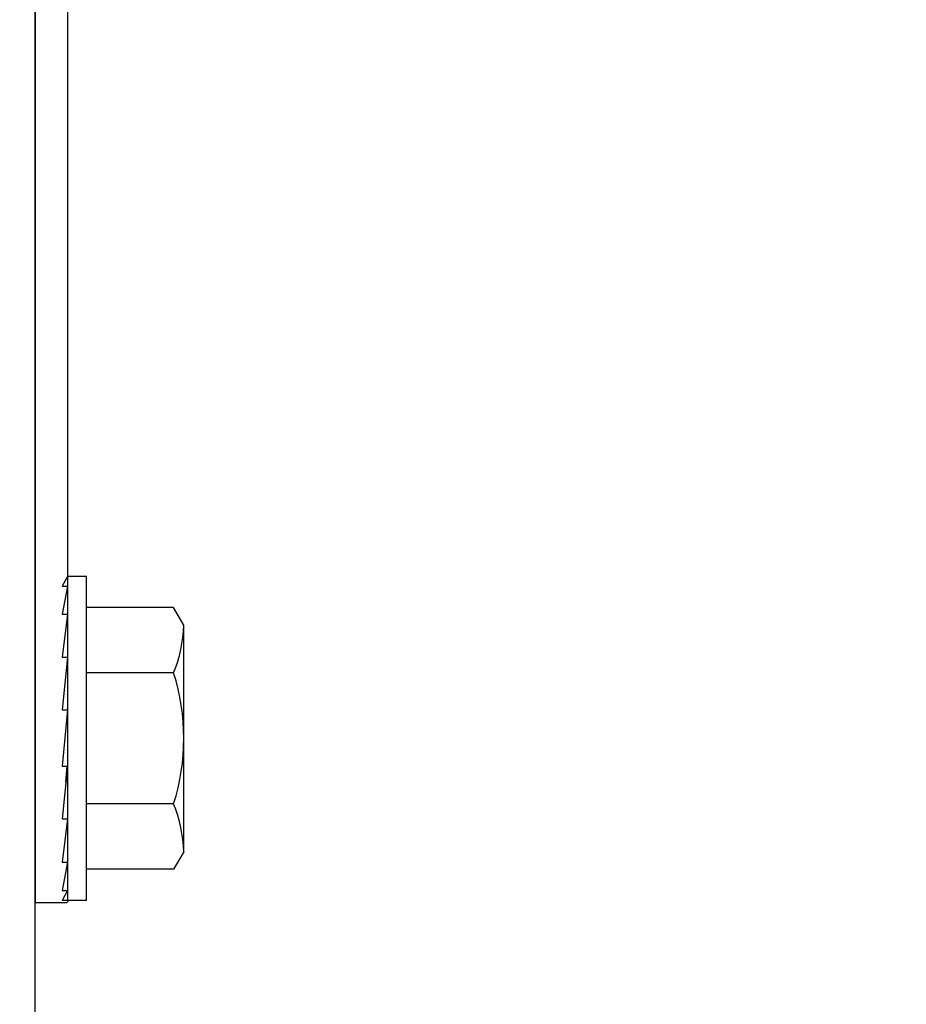
# Model space of a CAD drawing. Units: inches. Extents: x 166.4 to 197.4, y 230.5 to 250.9.
# Drawn here: x 191 to 191.3, y 242.6 to 242.9 of the extents above; entities that cross this region are included whole.
import ezdxf

# ---------------------------------------------------------------- set-up
doc = ezdxf.new("R2010")
doc.units = ezdxf.units.IN
doc.header["$LTSCALE"] = 0.25
doc.header["$MEASUREMENT"] = 0
doc.layers.add('TS 150', color=7, linetype='Continuous')

msp = doc.modelspace()

# ---------------------------------------------------------------- hatches: boundary and pattern name
at = {"layer": 'TS 150'}
h = msp.add_hatch(dxfattribs=at)
h.set_pattern_fill('AR-SAND', color=256, scale=0.0625, style=0)
h.set_pattern_definition([(37.50000000000001, (164.2607651985783, 230.9200984105651), (-0.00393708488185051, 0.1204264855633224), [0, -0.095, 0, -0.10625, 0, -0.1015625]), (7.499999999999999, (164.2607651985783, 230.9200984105651), (0.1106110440792329, 0.1763841290768588), [0, -0.05125, 0, -0.085625, 0, -0.0328125]), (327.5, (164.1838901985783, 230.9200984105651), (0.1946338663594684, 0.0003536908460602672), [0, -0.03125, 0, -0.1125, 0, -0.146875]), (317.5, (164.1838901985783, 230.9200984105651), (0.1878829127857684, 0.05485472280839057), [0, -0.015625, 0, -0.07375, 0, -0.084375])])
edge = h.paths.add_edge_path(flags=17)
edge.add_line((190.936009803754, 241.5779183280411), (190.9869455658068, 241.527016968348))
edge.add_line((190.9869455658068, 241.527016968348), (190.9922560116635, 241.5292015880862))
edge.add_line((190.9922560116635, 241.5292015880862), (190.9922560116635, 242.1306610413881))
edge.add_arc((190.9969435116635, 242.1306610413881), 0.0046875, 93.00935065099912, 180, ccw=False)
edge.add_line((190.9966974229219, 242.135342077233), (191.2627325708245, 242.1493279250085))
edge.add_arc((191.2625685116635, 242.1524486155717), 0.003125, 273.0093506509979, 360)
edge.add_line((191.2656935116635, 242.1524486155717), (191.2656935116635, 242.2319910265514))
edge.add_arc((191.2625685116635, 242.2319910265514), 0.003125, 0, 86.99064934900215)
edge.add_line((191.2627325708245, 242.2351117171146), (190.9966974229219, 242.2490975648901))
edge.add_arc((190.9969435116635, 242.253778600735), 0.0046875, 180, 266.9906493490021, ccw=False)
edge.add_line((190.9922560116635, 242.253778600735), (190.9922560116635, 243.2000127898116))
edge.add_line((190.9922560116635, 243.2000127898116), (190.9922560116635, 243.2173144427698))
edge.add_arc((190.9875685116635, 243.2173144427698), 0.004687500000000178, 0, 90)
edge.add_line((190.9875685116635, 243.2220019427698), (190.9656139532779, 243.2220019427698))
edge.add_arc((190.9656139532779, 243.2282519427698), 0.006250000000000699, 203.9769016026422, 270, ccw=False)
edge.add_line((190.9599032698, 243.2257121407667), (190.944790156489, 243.259693611125))
edge.add_arc((190.9352247616635, 243.2554394427698), 0.01046874999999964, 23.97690160263933, 156.0230983973607)
edge.add_line((190.925659366838, 243.259693611125), (190.910546253527, 243.2257121407667))
edge.add_arc((190.9048355700491, 243.2282519427698), 0.00625000000000016, 270.00000000000784, 336.0230983973618, ccw=False)
edge.add_line((190.9048355700491, 243.2220019427698), (190.7875685116635, 243.2220019427698))
edge.add_arc((190.7875685116635, 243.2173144427698), 0.004687500000000733, 90, 180)
edge.add_line((190.7828810116635, 243.2173144427698), (190.7828810116635, 243.2000127898116))
edge.add_line((190.7828810116635, 243.2000127898116), (190.7828810116636, 241.4581524467446))
edge.add_line((190.7828810116636, 241.4581524467446), (190.8923506352064, 241.5015662727854))
edge.add_line((190.8923506352064, 241.5015662727854), (190.936009803754, 241.4579365179444))
edge.add_line((190.936009803754, 241.4579365179444), (190.936009803754, 241.5779183280411))
edge = h.paths.add_edge_path()
edge.add_arc((190.9860060116635, 246.977079315201), 0.004687500000000178, 0, 90)
edge.add_line((190.9860060116635, 246.981766815201), (190.9656139532781, 246.981766815201))
edge.add_arc((190.9656139532781, 246.988016815201), 0.006250000000000699, 203.9769016026422, 270, ccw=False)
edge.add_line((190.9599032698001, 246.9854770131979), (190.9447901564891, 247.0194584835562))
edge.add_arc((190.9352247616636, 247.015204315201), 0.01046874999999964, 23.97690160263933, 156.0230983973607)
edge.add_line((190.9256593668381, 247.0194584835562), (190.9105462535271, 246.9854770131979))
edge.add_arc((190.9048355700492, 246.988016815201), 0.00625000000000016, 270.00000000000784, 336.0230983973618, ccw=False)
edge.add_line((190.9048355700492, 246.981766815201), (190.7860060116635, 246.981766815201))
edge.add_arc((190.7860060116635, 246.977079315201), 0.004687500000000733, 90, 180)
edge.add_line((190.7813185116635, 246.977079315201), (190.7813185116635, 246.9597776622428))
edge.add_line((190.7813185116635, 246.9597776622428), (190.7813185116636, 245.2172881255257))
edge.add_line((190.7813185116636, 245.2172881255257), (190.8907881352064, 245.2613305857193))
edge.add_line((190.8907881352064, 245.2613305857193), (190.934447303754, 245.2177008308784))
edge.add_line((190.934447303754, 245.2177008308784), (190.934447303754, 245.337682640975))
edge.add_line((190.934447303754, 245.337682640975), (190.9853830658068, 245.2867812812819))
edge.add_line((190.9853830658068, 245.2867812812819), (190.9906935116635, 245.2889664605174))
edge.add_line((190.9906935116635, 245.2889664605174), (190.9906935116635, 245.8904259138193))
edge.add_arc((190.9953810116635, 245.8904259138193), 0.0046875, 93.00935065099912, 180, ccw=False)
edge.add_line((190.9951349229219, 245.8951069496642), (191.2611700708246, 245.9090927974397))
edge.add_arc((191.2610060116635, 245.912213488003), 0.003125, 273.0093506509979, 360)
edge.add_line((191.2641310116635, 245.912213488003), (191.2641310116635, 245.9917558989826))
edge.add_arc((191.2610060116635, 245.9917558989826), 0.003125, 0, 86.99064934900215)
edge.add_line((191.2611700708245, 245.9948765895459), (190.9951349229219, 246.0088624373213))
edge.add_arc((190.9953810116635, 246.0135434731662), 0.0046875, 180, 266.9906493490021, ccw=False)
edge.add_line((190.9906935116635, 246.0135434731662), (190.9906935116635, 246.9597776622428))
edge.add_line((190.9906935116635, 246.9597776622428), (190.9906935116635, 246.977079315201))
edge = h.paths.add_edge_path()
edge.add_line((190.8923506352064, 241.2735195643105), (190.936009803754, 241.2298898094695))
edge.add_line((190.7828810116635, 241.2294765446195), (190.8923506352064, 241.2735195643105))
edge.add_line((190.936009803754, 241.3498716195661), (190.9869455658068, 241.2989702598731))
edge.add_line((190.936009803754, 241.2298898094695), (190.936009803754, 241.3498716195661))
edge.add_line((190.9869455658068, 241.2989702598731), (190.9922560116635, 241.3011548796113))
edge.add_line((190.934447303754, 245.1096359325001), (190.9853830658068, 245.058734572807))
edge.add_line((190.934447303754, 244.9896541224034), (190.934447303754, 245.1096359325001))
edge.add_line((190.7813185116635, 244.9892414170507), (190.8907881352064, 245.0332838772444))
edge.add_line((190.8907881352064, 245.0332838772444), (190.934447303754, 244.9896541224034))
edge.add_line((190.9853830658068, 245.058734572807), (190.9906935116635, 245.0609197520425))
edge.add_line((191.2641310116635, 244.3120683989826), (191.2641310116635, 244.2325259880029))
edge.add_arc((191.2610060116635, 244.3120683989826), 0.003125, 0, 86.99064934900215)
edge.add_arc((191.2610060116635, 244.232525988003), 0.003125, 273.0093506509979, 360)
edge.add_arc((190.9953810116635, 244.3338559731662), 0.0046875, 180, 266.9906493490021)
edge.add_arc((190.9953810116635, 244.2107384138193), 0.0046875, 93.00935065099915, 180)
edge.add_line((191.2611700708245, 244.3151890895459), (190.9951349229219, 244.3291749373213))
edge.add_line((191.2611700708245, 244.2294052974397), (190.9951349229219, 244.2154194496642))
edge.add_line((190.9906935116635, 245.0609197520425), (190.9906935116635, 244.3338559731662))
edge.add_line((190.9518094416306, 243.2838320724386), (190.9701090031759, 243.2378462033438))
edge.add_line((190.974464326368, 243.2348918554267), (190.9860060116635, 243.2348918554267))
edge.add_arc((190.9860060116635, 243.2395793554267), 0.004687499999999623, 270.0000000000039, 360)
edge.add_arc((190.974464326368, 243.2395793554267), 0.004687499999999835, 201.6995284871792, 270.0000000000039)
edge.add_line((190.9907976783302, 243.2683714122428), (190.9906935116635, 243.2395793554267))
edge.add_arc((190.9336622457465, 243.2766106474399), 0.01953124925517882, 21.69939670919961, 158.3007523198534)
edge.add_arc((190.8928601491178, 243.239579315201), 0.004687499999999623, 270.0000000000039, 338.3004715128208)
edge.add_arc((190.7860060116635, 243.2395793554267), 0.0046874999999999, 180.0000000000065, 270.0000000000039)
edge.add_line((190.7860060116635, 243.2348918554267), (190.8928795685509, 243.2348918554267))
edge.add_line((190.7813185116635, 243.2683714122428), (190.7813185116635, 243.2395793554267))
edge.add_line((190.8972154723099, 243.2378461631181), (190.9155150310792, 243.2838320252369))
edge.add_line((190.9906935116635, 244.2107384138193), (190.9906935116635, 243.2683719678141))
edge.add_line((190.7813185116635, 244.9892414170507), (190.7813185116635, 243.2683714122428))
edge.add_arc((191.2625685116635, 240.4727611155717), 0.003125, 273.0093506509979, 360)
edge.add_arc((191.2625685116635, 240.5523035265514), 0.003125, 0, 86.99064934900215)
edge.add_line((191.2656935116635, 240.5523035265514), (191.2656935116635, 240.4727611155717))
edge.add_arc((190.9969435116635, 240.4509735413881), 0.0046875, 93.00935065099915, 180)
edge.add_arc((190.9969435116635, 240.574091100735), 0.0046875, 180, 266.9906493490021)
edge.add_line((191.2627325708245, 240.4696404250085), (190.9966974229219, 240.455654577233))
edge.add_line((191.2627325708245, 240.5554242171146), (190.9966974229219, 240.5694100648901))
edge.add_line((190.9922560116635, 241.3011548796113), (190.9922560116635, 240.574091100735))
edge.add_arc((190.9352247457465, 239.5168457750087), 0.01953124925517882, 21.69939670919961, 158.3007523198534)
edge.add_line((190.9923601783302, 239.5086065398116), (190.9922560116635, 239.4798144829955))
edge.add_arc((190.976026826368, 239.4798144829955), 0.004687499999999835, 201.6995284871792, 270.0000000000039)
edge.add_arc((190.9875685116635, 239.4798144829955), 0.004687499999999623, 270.0000000000039, 360)
edge.add_line((190.976026826368, 239.4751269829955), (190.9875685116635, 239.4751269829955))
edge.add_line((190.9533719416306, 239.5240672000074), (190.9716715031759, 239.4780813309126))
edge.add_line((190.7828810116635, 239.5086065398116), (190.7828810116635, 239.4798144829955))
edge.add_line((190.7875685116635, 239.4751269829955), (190.8944420685505, 239.4751269829955))
edge.add_arc((190.7875685116635, 239.4798144829955), 0.0046874999999999, 180.0000000000065, 270.0000000000039)
edge.add_arc((190.8944226491178, 239.4798144427698), 0.004687499999999623, 270.0000000000039, 338.3004715128208)
edge.add_line((190.8987779723099, 239.4780812906869), (190.9170775310792, 239.5240671528057))
edge.add_line((190.9922560116635, 240.4509735413881), (190.9922560116635, 239.5086070953829))
edge.add_line((190.7828810116635, 241.2294765446195), (190.7828810116635, 239.5086065398116))

# ---------------------------------------------------------------- linework, layer by layer
for p, q in [((191.0030372616635, 243.2284465992367), (191.0030372616635, 242.6453371631466)), ((191.0030372616635, 243.2284465992367), (191.0030372616635, 242.6453371631466)), ((191.012755752265, 242.9475437807379), (191.012755752265, 242.6453371631466)), ((191.012755752265, 242.9475437807379), (191.012755752265, 242.6453371631466)), ((191.012755752265, 242.7436708482468), (191.011193252265, 242.7407722087622)), ((191.018517471015, 242.7436708482468), (191.012755752265, 242.7436708482468)), ((191.018517471015, 242.6460145982468), (191.018517471015, 242.7436708482468)), ((191.012755752265, 242.7407722087622), (191.011193252265, 242.7323339825861)), ((191.011193252265, 242.7407722087622), (191.012755752265, 242.7407722087622)), ((191.0447644077794, 242.7342958482468), (191.018517471015, 242.7342958482468)), ((191.047814346015, 242.7290132002626), (191.0447644077794, 242.7342958482468)), ((191.012755752265, 242.7323339825861), (191.011193252265, 242.7193737572217)), ((191.011193252265, 242.7323339825861), (191.012755752265, 242.7323339825861)), ((191.047814346015, 242.660672246231), (191.047814346015, 242.7290132002626)), ((191.012755752265, 242.7193737572217), (191.011193252265, 242.7034547271203)), ((191.011193252265, 242.7193737572217), (191.012755752265, 242.7193737572217)), ((191.0447644077794, 242.7145692857468), (191.018517471015, 242.7145692857468)), ((191.012755752265, 242.7034547271203), (191.011193252265, 242.6864969622521)), ((191.011193252265, 242.7034547271203), (191.012755752265, 242.7034547271203)), ((191.011193252265, 242.6864969622521), (191.012755752265, 242.6864969622521)), ((191.012755752265, 242.6864969622521), (191.011193252265, 242.6705458193303)), ((191.0447644077794, 242.6751161607468), (191.018517471015, 242.6751161607468)), ((191.012755752265, 242.6705458193303), (191.011193252265, 242.6575252416049)), ((191.011193252265, 242.6705458193303), (191.012755752265, 242.6705458193303)), ((191.047814346015, 242.660672246231), (191.0447644077794, 242.6553895982469)), ((191.011193252265, 242.6575252416049), (191.012755752265, 242.6575252416049)), ((191.012755752265, 242.6575252416049), (191.011193252265, 242.6490057029128)), ((191.0447644077794, 242.6553895982469), (191.018517471015, 242.6553895982469)), ((191.012755752265, 242.6490057029128), (191.011193252265, 242.6460145982468)), ((191.011193252265, 242.6490057029128), (191.012755752265, 242.6490057029128)), ((191.0028642833467, 242.6453371631466), (191.0125827739482, 242.6453371631466)), ((191.0028642833467, 242.6453371631466), (191.0125827739482, 242.6453371631466)), ((191.018517471015, 242.6460145982468), (191.011193252265, 242.6460145982468))]:
    msp.add_line(p, q, dxfattribs=at)
at = {"layer": 'TS 150', "linetype": 'Continuous'}
msp.add_line((191.0030372616635, 242.2783122106936), (191.0030372616635, 243.2038327214806), dxfattribs=at)
at = {"layer": 'TS 150', "extrusion": (-1, 6.123031769111886e-17, -2.211208317399595e-32)}
msp.add_line((191.012272995405, 242.6815686271023), (191.0126176181702, 242.6864969622521), dxfattribs=at)
at = {"layer": 'TS 150'}
for centre, radius, start, end in [((191.0044849456954, 242.7306185545347), 0.04335912930867, 338.2752921650913, 357.878161910908), ((190.9824934479129, 242.6948427232467), 0.06532082141826871, 342.4225321238405, 17.57746787621916), ((191.0044849456954, 242.6590668919588), 0.04335912930867, 2.12183808909203, 21.72470783490867)]:
    msp.add_arc(centre, radius, start, end, dxfattribs=at)

doc.saveas('drawing.dxf')
